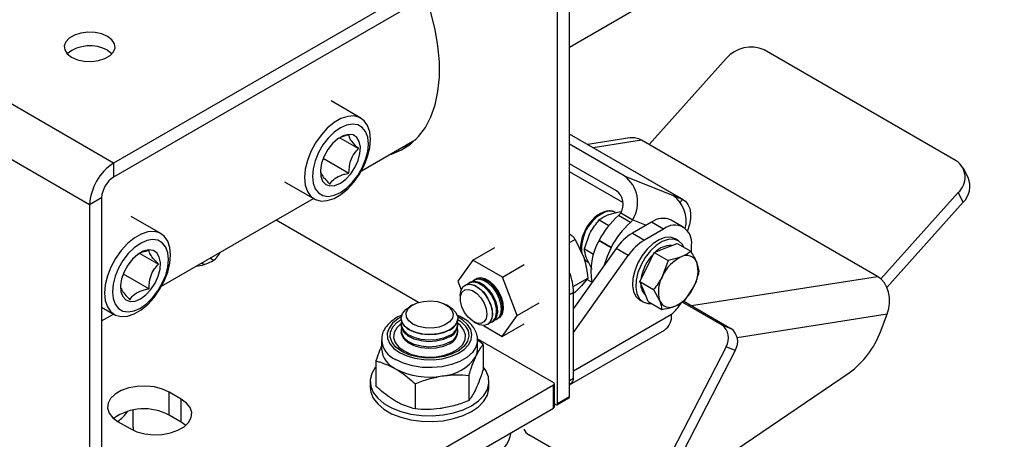
# Model space of a CAD drawing. Units: millimetres. Extents: x 41 to 5412, y 42 to 3668.
# Drawn here: x 670 to 815, y 2355 to 2416 of the extents above; entities that cross this region are included whole.
import ezdxf

# ---------------------------------------------------------------- set-up
doc = ezdxf.new("R2010")
doc.units = ezdxf.units.MM
doc.header["$LTSCALE"] = 12.5

msp = doc.modelspace()

# ---------------------------------------------------------------- linework, layer by layer
at = {"color": 7, "linetype": 'Continuous', "lineweight": 25}
for p, q in [((750.772, 2412.285), (1212.69, 2678.944)), ((683.597, 2395.182), (271.118, 2633.301)), ((680.062, 2389.058), (267.583, 2627.177)), ((747.237, 2431.92), (683.597, 2395.182)), ((747.237, 2429.879), (683.597, 2393.14)), ((749.005, 2359.792), (749.005, 2428.858)), ((750.772, 2360.813), (750.772, 2429.878)), ((807.747, 2395.519), (779.463, 2411.848)), ((773.846, 2410.57), (762.502, 2397.917)), ((720.02, 2401.818), (715.661, 2404.335)), ((716.942, 2398.897), (719.675, 2397.319)), ((720.118, 2394.052), (727.684, 2398.419)), ((767.579, 2389.765), (750.772, 2399.467)), ((767.369, 2389.867), (750.772, 2399.448)), ((759.657, 2398.893), (753.451, 2397.921)), ((761.379, 2398.566), (754.264, 2397.451)), ((796.145, 2378.496), (761.379, 2398.566)), ((758.838, 2393.315), (750.772, 2397.971)), ((714.475, 2395.894), (718.272, 2393.702)), ((683.597, 2395.182), (683.597, 2393.14)), ((757.693, 2391.099), (750.772, 2395.094)), ((809.511, 2393.061), (808.764, 2394.481)), ((758.65, 2389.379), (750.772, 2393.927)), ((758.838, 2393.315), (766.022, 2390.411)), ((708.786, 2392.426), (713.146, 2389.91)), ((681.829, 2390.078), (680.062, 2389.058)), ((681.829, 2390.078), (681.829, 2321.013)), ((690.655, 2377.043), (713.045, 2389.968)), ((766.022, 2390.411), (767.369, 2389.867)), ((767.127, 2389.399), (767.369, 2389.867)), ((808.023, 2390.84), (796.636, 2378.14)), ((808.769, 2389.421), (808.023, 2390.84)), ((680.062, 2389.058), (680.062, 2319.992)), ((797.535, 2376.89), (808.769, 2389.421)), ((690.557, 2384.809), (686.198, 2387.326)), ((728.538, 2374.67), (707.541, 2386.791)), ((755.146, 2386.83), (756.576, 2386.004)), ((759.766, 2386.437), (757.998, 2387.457)), ((758.316, 2387.862), (758.317, 2387.864)), ((758.317, 2387.864), (760.085, 2386.843)), ((760.085, 2386.843), (760.084, 2386.841)), ((760.084, 2386.841), (762.063, 2386.041)), ((767.536, 2385.765), (765.769, 2386.786)), ((762.852, 2386.497), (760.054, 2384.881)), ((764.62, 2385.476), (761.822, 2383.861)), ((764.62, 2385.476), (762.852, 2386.497)), ((750.772, 2383.473), (751.611, 2383.957)), ((751.611, 2383.957), (752.88, 2381.301)), ((752.959, 2382.558), (753.789, 2384.846)), ((760.054, 2384.881), (761.822, 2383.861)), ((766.811, 2383.761), (766.34, 2384.033)), ((736.518, 2380.884), (739.759, 2382.755)), ((757.649, 2382.6), (751.362, 2373.762)), ((752.959, 2382.558), (754.302, 2381.782)), ((755.129, 2383.794), (755.128, 2383.792)), ((755.128, 2383.792), (756.896, 2382.771)), ((756.897, 2382.774), (755.129, 2383.794)), ((756.897, 2382.774), (756.896, 2382.771)), ((759.417, 2381.58), (757.649, 2382.6)), ((763.269, 2382.03), (764.95, 2382.702)), ((764.95, 2382.702), (766.632, 2383.373)), ((766.632, 2383.373), (768.652, 2382.207)), ((768.745, 2382.038), (768.745, 2383.094)), ((687.479, 2381.888), (690.212, 2380.311)), ((751.362, 2370.256), (759.417, 2381.58)), ((754.123, 2379.538), (753.278, 2381.2)), ((762.204, 2379.883), (763.269, 2382.03)), ((763.269, 2382.03), (765.289, 2380.864)), ((696.57, 2380.458), (697.025, 2380.273)), ((736.518, 2380.884), (734.338, 2377.789)), ((740.873, 2378.367), (736.518, 2380.884)), ((740.873, 2378.367), (744.113, 2380.238)), ((753.374, 2380.693), (753.602, 2380.561)), ((761.14, 2377.737), (762.204, 2379.883)), ((765.289, 2380.864), (764.488, 2378.565)), ((769.885, 2379.257), (769.531, 2380.58)), ((685.012, 2378.886), (688.809, 2376.694)), ((736.852, 2378.058), (736.697, 2377.969)), ((737.161, 2378.18), (737.236, 2378.253)), ((743.047, 2372.755), (740.873, 2378.367)), ((751.304, 2377.003), (753.465, 2378.25)), ((753.465, 2378.25), (752.531, 2377.098)), ((754.042, 2377.633), (753.308, 2378.057)), ((768.731, 2374.202), (796.145, 2378.496)), ((734.338, 2377.789), (734.825, 2376.533)), ((735.403, 2377.222), (735.371, 2377.203)), ((736.127, 2377.64), (735.973, 2377.551)), ((761.14, 2377.737), (763.16, 2376.571)), ((761.756, 2376.262), (761.14, 2377.737)), ((763.16, 2376.571), (764.039, 2374.944)), ((767.755, 2374.964), (769.083, 2376.959)), ((734.68, 2375.677), (734.68, 2375.207)), ((751.362, 2376.122), (750.772, 2375.782)), ((751.362, 2363.534), (751.362, 2376.122)), ((762.373, 2374.787), (761.756, 2376.262)), ((681.829, 2373.971), (683.683, 2372.901)), ((727.69, 2374.31), (727.202, 2374.028)), ((733.095, 2374.028), (732.607, 2374.31)), ((743.047, 2372.755), (746.288, 2374.626)), ((761.132, 2375.012), (761.603, 2374.74)), ((762.373, 2374.787), (764.393, 2373.621)), ((767.418, 2374.727), (773.217, 2371.379)), ((767.606, 2374.851), (774.564, 2370.835)), ((681.829, 2371.948), (683.582, 2372.96)), ((725.982, 2372.327), (725.982, 2372.286)), ((734.315, 2372.286), (734.315, 2372.327)), ((740.03, 2372.195), (740.185, 2372.284)), ((740.545, 2372.52), (740.445, 2372.491)), ((740.867, 2369.66), (743.047, 2372.755)), ((765.798, 2372.888), (751.362, 2364.554)), ((797.596, 2372.94), (775.476, 2369.475)), ((796.588, 2370.343), (797.596, 2372.94)), ((725.982, 2371.497), (725.982, 2371.287)), ((734.315, 2371.287), (734.315, 2371.497)), ((736.63, 2371.83), (737.037, 2371.595)), ((738.076, 2371.273), (740.867, 2369.66)), ((738.704, 2371.429), (738.736, 2371.448)), ((739.306, 2371.777), (739.46, 2371.866)), ((740.867, 2369.66), (744.108, 2371.531)), ((773.217, 2371.379), (774.564, 2370.835)), ((725.982, 2370.498), (725.982, 2370.287)), ((734.315, 2370.287), (734.315, 2370.498)), ((737.193, 2369.333), (748.415, 2362.854)), ((750.772, 2362.522), (764.763, 2370.599)), ((723.065, 2369.148), (723.065, 2367.788)), ((738.049, 2368.493), (737.22, 2369.152)), ((737.232, 2369.148), (737.23, 2369.062)), ((737.232, 2367.788), (737.232, 2369.148)), ((738.049, 2368.493), (738.049, 2364.763)), ((773.84, 2368.142), (763.155, 2347.456)), ((775.187, 2367.598), (773.84, 2368.142)), ((775.187, 2367.598), (764.502, 2346.912)), ((722.248, 2366.049), (722.248, 2362.319)), ((735.932, 2363.932), (735.932, 2360.202)), ((746.147, 2333.215), (791.998, 2364.317)), ((750.772, 2363.194), (751.362, 2363.534)), ((682.419, 2324.415), (748.415, 2362.514)), ((721.398, 2363.024), (721.398, 2362.174)), ((728.032, 2362.71), (728.032, 2358.98)), ((738.898, 2362.174), (738.898, 2363.024)), ((748.415, 2359.112), (748.415, 2362.514)), ((748.537, 2359.282), (748.537, 2362.684)), ((750.772, 2362.63), (751.016, 2362.771)), ((693.556, 2360.439), (691.788, 2361.459)), ((691.788, 2358.057), (691.788, 2361.459)), ((748.918, 2359.601), (750.686, 2360.622)), ((749.005, 2359.792), (750.772, 2360.813)), ((693.556, 2357.037), (693.556, 2360.439)), ((748.71, 2359.622), (748.537, 2359.722)), ((682.419, 2321.013), (748.415, 2359.112)), ((686.476, 2356.287), (686.476, 2358.828)), ((693.556, 2357.037), (691.788, 2358.057)), ((684.245, 2357.105), (686.013, 2356.085)), ((686.476, 2356.287), (686.45, 2355.859)), ((694.23, 2356.561), (693.556, 2357.037)), ((760.242, 2346.261), (744.774, 2355.19))]:
    msp.add_line(p, q, dxfattribs=at)
at = {"color": 7, "linetype": 'Continuous', "lineweight": 25, "flags": 128}
for points in [[(724.291, 2396.46), (724.526, 2396.528), (726.009, 2397.126), (727.347, 2397.985), (728.525, 2399.094), (729.528, 2400.44), (730.345, 2402.008), (730.966, 2403.779), (731.385, 2405.732), (731.595, 2407.845), (731.595, 2410.092), (731.385, 2412.447), (730.966, 2414.883), (730.345, 2417.372), (729.596, 2419.695)], [(682.713, 2413.844), (681.859, 2414.213), (680.859, 2414.428), (679.794, 2414.472), (678.751, 2414.341), (677.814, 2414.046), (677.06, 2413.61), (676.548, 2413.069), (676.321, 2412.467), (676.397, 2411.853), (676.77, 2411.275), (677.41, 2410.782), (678.265, 2410.413), (679.265, 2410.197), (680.329, 2410.153), (681.372, 2410.284), (682.309, 2410.58), (683.064, 2411.015), (683.575, 2411.556), (683.802, 2412.158), (683.726, 2412.773), (683.353, 2413.35), (682.713, 2413.844)], [(682.713, 2411.802), (683.353, 2411.309), (683.369, 2411.292)], [(721.444, 2398.67), (721.338, 2399.776), (721.024, 2400.711), (720.516, 2401.434), (719.836, 2401.914), (719.013, 2402.129), (718.085, 2402.07), (717.091, 2401.74), (716.075, 2401.153), (715.081, 2400.336), (714.152, 2399.322), (713.33, 2398.158), (712.65, 2396.893), (712.142, 2395.583), (711.828, 2394.286), (711.721, 2393.057), (711.828, 2391.952), (712.142, 2391.017), (712.65, 2390.294), (713.33, 2389.814), (714.152, 2389.599), (715.081, 2389.658), (716.075, 2389.988), (717.091, 2390.574), (718.085, 2391.392), (719.013, 2392.405), (719.836, 2393.57), (720.516, 2394.835), (721.024, 2396.144), (721.338, 2397.442), (721.444, 2398.67)], [(721.133, 2398), (721.029, 2399), (720.724, 2399.83), (720.233, 2400.45), (719.58, 2400.827), (718.798, 2400.943), (717.926, 2400.792), (717.008, 2400.382), (716.09, 2399.732), (715.218, 2398.877), (714.436, 2397.858), (713.783, 2396.726), (713.292, 2395.54), (712.987, 2394.357), (712.883, 2393.237), (712.987, 2392.237), (713.292, 2391.406), (713.783, 2390.787), (714.436, 2390.41), (715.218, 2390.294), (716.09, 2390.445), (717.008, 2390.855), (717.926, 2391.505), (718.798, 2392.36), (719.58, 2393.379), (720.233, 2394.51), (720.724, 2395.697), (721.029, 2396.88), (721.133, 2398)], [(717.008, 2392.216), (717.803, 2392.801), (718.539, 2393.595), (719.161, 2394.539), (719.624, 2395.563), (719.893, 2396.591), (719.947, 2397.547), (719.784, 2398.36), (719.415, 2398.97), (718.867, 2399.331), (718.182, 2399.417), (717.409, 2399.221), (716.607, 2398.757), (715.834, 2398.061), (715.149, 2397.184), (714.601, 2396.191), (714.232, 2395.155), (714.069, 2394.154), (714.123, 2393.261), (714.392, 2392.543), (714.855, 2392.053), (715.477, 2391.828), (716.213, 2391.883), (717.008, 2392.216)], [(727.684, 2398.419), (728.021, 2398.624), (728.188, 2398.734)], [(726.059, 2397.481), (727.052, 2397.814), (727.21, 2397.88)], [(767.369, 2389.867), (767.85, 2389.57), (768.225, 2389.113), (768.48, 2388.515), (768.603, 2387.799), (768.591, 2386.992), (768.444, 2386.125), (768.168, 2385.231), (768.158, 2385.204)], [(691.981, 2381.662), (691.875, 2382.768), (691.561, 2383.702), (691.053, 2384.425), (690.373, 2384.905), (689.551, 2385.12), (688.622, 2385.062), (687.628, 2384.732), (686.612, 2384.145), (685.618, 2383.327), (684.689, 2382.314), (683.867, 2381.149), (683.187, 2379.885), (682.679, 2378.575), (682.365, 2377.277), (682.259, 2376.049), (682.365, 2374.943), (682.679, 2374.008), (683.187, 2373.285), (683.867, 2372.806), (684.689, 2372.591), (685.618, 2372.649), (686.612, 2372.979), (687.628, 2373.566), (688.622, 2374.384), (689.551, 2375.397), (690.373, 2376.561), (691.053, 2377.826), (691.561, 2379.136), (691.875, 2380.433), (691.981, 2381.662)], [(691.67, 2380.991), (691.567, 2381.991), (691.262, 2382.822), (690.77, 2383.441), (690.117, 2383.819), (689.335, 2383.934), (688.463, 2383.783), (687.545, 2383.373), (686.627, 2382.724), (685.756, 2381.868), (684.973, 2380.849), (684.32, 2379.718), (683.829, 2378.531), (683.524, 2377.348), (683.42, 2376.229), (683.524, 2375.228), (683.829, 2374.398), (684.32, 2373.778), (684.973, 2373.401), (685.756, 2373.285), (686.627, 2373.436), (687.545, 2373.847), (688.463, 2374.496), (689.335, 2375.352), (690.117, 2376.371), (690.77, 2377.502), (691.262, 2378.689), (691.567, 2379.871), (691.67, 2380.991)], [(766.345, 2384.03), (765.647, 2384.261), (764.838, 2384.217), (763.965, 2383.899), (763.079, 2383.328), (762.231, 2382.535), (761.47, 2381.567), (760.841, 2380.48), (760.38, 2379.338), (760.115, 2378.206), (760.059, 2377.151), (760.218, 2376.234), (760.581, 2375.507), (761.127, 2375.015), (761.132, 2375.012)], [(766.816, 2383.758), (766.118, 2383.989), (765.309, 2383.944), (764.436, 2383.627), (763.55, 2383.055), (762.702, 2382.263), (761.941, 2381.295), (761.312, 2380.208), (760.852, 2379.066), (760.586, 2377.934), (760.531, 2376.879), (760.689, 2375.961), (761.052, 2375.235), (761.599, 2374.742), (762.296, 2374.512), (762.847, 2374.513)], [(687.545, 2375.208), (688.34, 2375.793), (689.076, 2376.587), (689.699, 2377.531), (690.161, 2378.555), (690.43, 2379.583), (690.485, 2380.539), (690.321, 2381.352), (689.952, 2381.961), (689.405, 2382.322), (688.719, 2382.408), (687.946, 2382.212), (687.144, 2381.749), (686.371, 2381.053), (685.686, 2380.176), (685.138, 2379.182), (684.769, 2378.147), (684.606, 2377.145), (684.661, 2376.252), (684.929, 2375.534), (685.392, 2375.045), (686.014, 2374.819), (686.75, 2374.875), (687.545, 2375.208)], [(756.896, 2382.771), (756.304, 2381.443), (755.898, 2380.138)], [(767.63, 2382.797), (767.363, 2383.265), (766.816, 2383.758)], [(698.304, 2380.883), (698.034, 2381.053), (697.81, 2381.174)], [(752.888, 2381.153), (753.229, 2380.789), (753.374, 2380.693)], [(736.437, 2377.762), (736.789, 2378.016), (737.376, 2378.124), (738.05, 2377.961), (738.753, 2377.542), (739.421, 2376.905), (739.995, 2376.105), (740.424, 2375.215), (740.67, 2374.313), (740.711, 2373.48)], [(736.852, 2378.058), (736.943, 2378.106), (737.53, 2378.213), (738.205, 2378.05), (738.907, 2377.631), (739.575, 2376.994), (740.149, 2376.195), (740.578, 2375.304), (740.824, 2374.402), (740.865, 2373.569)], [(740.27, 2372.339), (740.534, 2372.51), (740.886, 2373.01), (741.043, 2373.71), (740.991, 2374.549), (740.735, 2375.452), (740.297, 2376.34), (739.717, 2377.132), (739.046, 2377.759), (738.343, 2378.166), (737.671, 2378.315), (737.091, 2378.193), (736.941, 2378.104)], [(734.68, 2375.677), (734.68, 2375.721), (734.796, 2376.454), (735.112, 2376.998), (735.598, 2377.303), (736.212, 2377.342), (736.899, 2377.113), (737.599, 2376.635), (738.249, 2375.952), (738.791, 2375.122), (739.177, 2374.222), (739.373, 2373.329), (739.362, 2372.525), (739.144, 2371.879), (738.739, 2371.451), (738.182, 2371.276), (737.524, 2371.372), (737.037, 2371.595)], [(736.453, 2371.941), (735.832, 2372.488), (735.297, 2373.207), (734.907, 2374.021), (734.704, 2374.841), (734.709, 2375.58), (734.923, 2376.155), (735.322, 2376.506), (735.862, 2376.595), (736.486, 2376.411), (737.125, 2375.974), (737.711, 2375.333), (738.179, 2374.555), (738.48, 2373.727), (738.58, 2372.937), (738.469, 2372.271), (738.159, 2371.801), (737.683, 2371.578), (737.093, 2371.627), (736.453, 2371.941)], [(735.403, 2377.222), (735.495, 2377.269), (736.082, 2377.377), (736.756, 2377.214), (737.459, 2376.795), (738.127, 2376.158), (738.701, 2375.358), (739.13, 2374.468), (739.376, 2373.566), (739.417, 2372.732)], [(735.713, 2377.344), (736.065, 2377.598), (736.651, 2377.706), (737.326, 2377.543), (738.029, 2377.124), (738.697, 2376.486), (739.271, 2375.687), (739.7, 2374.797), (739.946, 2373.895), (739.987, 2373.061)], [(736.127, 2377.64), (736.219, 2377.687), (736.806, 2377.795), (737.481, 2377.632), (738.183, 2377.213), (738.851, 2376.576), (739.425, 2375.776), (739.854, 2374.886), (740.1, 2373.984), (740.141, 2373.151)], [(727.202, 2370.627), (726.517, 2371.149), (726.1, 2371.758), (725.984, 2372.41), (726.177, 2373.055), (726.664, 2373.647), (727.202, 2374.028)], [(727.69, 2371.472), (727.075, 2371.953), (726.732, 2372.518), (726.694, 2373.116), (726.962, 2373.694), (727.513, 2374.2), (728.299, 2374.59), (729.249, 2374.83), (730.278, 2374.897), (731.297, 2374.785), (732.213, 2374.506), (732.946, 2374.083), (733.43, 2373.554), (733.623, 2372.966), (733.507, 2372.371), (733.092, 2371.823), (732.416, 2371.37), (731.539, 2371.051), (730.538, 2370.896), (729.502, 2370.919), (728.524, 2371.116), (727.69, 2371.472)], [(733.095, 2374.028), (733.468, 2373.781), (734.025, 2373.21), (734.293, 2372.573), (734.255, 2371.919), (733.911, 2371.294), (733.289, 2370.747), (732.434, 2370.316), (731.409, 2370.035), (730.291, 2369.924), (729.162, 2369.991), (728.106, 2370.231), (727.202, 2370.627)], [(725.996, 2372.525), (725.496, 2372.238), (724.708, 2371.605), (724.174, 2370.888), (723.919, 2370.122), (723.956, 2369.342), (724.282, 2368.585), (724.882, 2367.886), (725.729, 2367.278)], [(725.729, 2367.278), (726.782, 2366.789), (727.993, 2366.442), (729.305, 2366.254), (730.656, 2366.233), (731.983, 2366.38), (733.224, 2366.688), (734.322, 2367.143), (735.225, 2367.724), (735.89, 2368.403), (736.286, 2369.149), (736.396, 2369.927), (736.214, 2370.7), (735.748, 2371.432), (735.02, 2372.089), (734.301, 2372.525)], [(733.095, 2370.585), (732.191, 2370.189), (731.135, 2369.949), (730.006, 2369.882), (728.888, 2369.993), (727.863, 2370.275), (727.008, 2370.705), (726.386, 2371.253), (726.042, 2371.877), (725.982, 2372.286)], [(726.038, 2367.456), (725.201, 2368.067), (724.631, 2368.773), (724.358, 2369.536), (724.397, 2370.315), (724.747, 2371.068), (725.387, 2371.754), (725.987, 2372.171)], [(725.985, 2371.598), (725.967, 2371.584), (725.304, 2370.951), (724.923, 2370.246), (724.846, 2369.508), (725.076, 2368.78), (725.602, 2368.106), (726.392, 2367.524)], [(733.095, 2369.586), (732.191, 2369.19), (731.135, 2368.95), (730.006, 2368.883), (728.888, 2368.994), (727.863, 2369.275), (727.008, 2369.706), (726.386, 2370.254), (726.042, 2370.878), (725.982, 2371.287)], [(733.095, 2369.796), (732.191, 2369.4), (731.135, 2369.16), (730.006, 2369.093), (728.888, 2369.204), (727.863, 2369.486), (727.008, 2369.916), (726.386, 2370.464), (726.042, 2371.088), (726.004, 2371.743), (726.038, 2371.891)], [(733.095, 2368.797), (732.191, 2368.401), (731.135, 2368.161), (730.006, 2368.094), (728.888, 2368.205), (727.863, 2368.486), (727.008, 2368.917), (726.386, 2369.465), (726.042, 2370.089), (726.004, 2370.744), (726.038, 2370.892)], [(734.31, 2372.171), (734.708, 2371.91), (735.416, 2371.247), (735.841, 2370.507), (735.958, 2369.731), (735.763, 2368.96), (735.265, 2368.236), (734.491, 2367.598), (733.482, 2367.08), (732.294, 2366.71), (730.991, 2366.509), (729.642, 2366.486), (728.32, 2366.644), (727.097, 2366.973), (726.038, 2367.456)], [(726.392, 2367.524), (727.4, 2367.068), (728.568, 2366.765), (729.828, 2366.632), (731.106, 2366.676), (732.329, 2366.896), (733.425, 2367.279), (734.33, 2367.801), (734.993, 2368.434), (735.374, 2369.14), (735.451, 2369.878), (735.22, 2370.605), (734.695, 2371.279), (734.311, 2371.598)], [(733.095, 2368.586), (732.191, 2368.191), (731.135, 2367.95), (730.006, 2367.883), (728.888, 2367.995), (727.863, 2368.276), (727.008, 2368.706), (726.386, 2369.254), (726.042, 2369.878), (725.982, 2370.287)], [(737.23, 2369.062), (737.222, 2368.934), (736.99, 2368.09), (736.46, 2367.292), (735.653, 2366.575), (734.606, 2365.971), (733.364, 2365.505), (731.982, 2365.199), (730.519, 2365.065), (729.04, 2365.11), (727.61, 2365.331), (726.291, 2365.719), (725.14, 2366.257)], [(736.99, 2366.729), (737.171, 2367.254), (737.232, 2367.788)], [(722.248, 2365.196), (722.144, 2365.065), (721.631, 2364.181), (721.408, 2363.258), (721.482, 2362.327), (721.852, 2361.419), (722.504, 2360.566), (723.417, 2359.797), (724.559, 2359.138), (725.891, 2358.611), (727.368, 2358.235), (728.94, 2358.022), (730.553, 2357.978), (732.152, 2358.107), (733.683, 2358.404), (735.093, 2358.857), (736.336, 2359.453), (737.367, 2360.17), (738.153, 2360.984), (738.666, 2361.868), (738.889, 2362.791), (738.815, 2363.722), (738.445, 2364.63), (738.049, 2365.196)], [(691.788, 2361.459), (690.776, 2361.917), (689.603, 2362.222), (688.339, 2362.356), (687.055, 2362.311), (685.828, 2362.09), (684.727, 2361.706), (683.818, 2361.181), (683.153, 2360.546), (682.771, 2359.837), (682.693, 2359.096), (682.925, 2358.366), (683.452, 2357.69), (684.245, 2357.105)], [(721.398, 2362.174), (721.482, 2361.476), (721.852, 2360.569), (722.504, 2359.716), (723.417, 2358.947), (724.559, 2358.288), (725.891, 2357.761), (727.368, 2357.384), (728.94, 2357.171), (730.553, 2357.128), (732.152, 2357.257), (733.683, 2357.553), (735.093, 2358.007), (736.336, 2358.602), (737.367, 2359.319), (738.153, 2360.133), (738.666, 2361.017), (738.889, 2361.941), (738.898, 2362.174)], [(686.013, 2356.085), (687.025, 2355.627), (688.198, 2355.322), (689.462, 2355.189), (690.746, 2355.233), (691.973, 2355.454), (693.074, 2355.838), (693.983, 2356.363), (694.648, 2356.998), (695.03, 2357.707), (695.108, 2358.448), (694.876, 2359.178), (694.349, 2359.855), (693.556, 2360.439)]]:
    msp.add_lwpolyline(points, dxfattribs=at)
at = {"color": 7, "linetype": 'Continuous', "lineweight": 25}
for centre, radius, start, end in [((680.113, 2407.125), 5.351, 60.92058, 128.86509), ((777.496, 2407.508), 4.765, 65.62344, 140.00992), ((806.123, 2393.076), 2.934, 310.34826, 56.39514), ((687.738, 2388.709), 7.684, 122.60548, 177.39452), ((685.668, 2389.904), 3.842, 122.60548, 177.39452), ((755.952, 2389.403), 4.861, 328.23017, 53.58539), ((806.536, 2391.771), 3.242, 313.53049, 23.4529), ((756.25, 2389.143), 2.43, 328.25508, 53.5886), ((763.357, 2386.651), 4.609, 346.23398, 54.67303), ((758.466, 2382.58), 5.92, 114.94953, 186.9033), ((765.845, 2378.356), 12.017, 130.76808, 153.09272), ((756.717, 2386.358), 1.757, 62.06387, 115.21116), ((757.127, 2388.468), 1.334, 310.76386, 332.98874), ((758.895, 2387.447), 1.334, 310.76386, 332.98874), ((764.561, 2384.112), 2.934, 65.69288, 125.61758), ((767.613, 2377.336), 12.017, 130.76808, 153.09272), ((766.23, 2383.502), 2.547, 350.78596, 129.20329), ((764.19, 2378.114), 7.931, 121.43054, 145.55089), ((765.957, 2377.094), 7.931, 121.43054, 145.55089), ((763.078, 2379.215), 9.173, 150.06931, 189.92917), ((765.63, 2380.037), 3.002, 87.06029, 136.49527), ((696.912, 2383.014), 2.56, 295.99045, 337.04749), ((767.899, 2377.13), 6.672, 135.07288, 172.16173), ((769.753, 2376.182), 5.779, 115.84139, 155.64672), ((768.022, 2379.95), 1.636, 22.66564, 118.79946), ((695.042, 2386.255), 6.298, 276.70797, 298.36961), ((765.071, 2379.294), 4.642, 329.79952, 16.08768), ((742.634, 2375.94), 8.729, 1.19585, 21.20719), ((768.5, 2376.23), 4.642, 149.79952, 196.08768), ((763.473, 2377.369), 2.211, 178.09891, 227.57815), ((763.818, 2379.342), 5.779, 295.84139, 335.64672), ((765.549, 2375.574), 1.636, 202.66564, 298.79946), ((759.474, 2379.659), 9.265, 313.04574, 327.19265), ((732.248, 2372.481), 2.076, 294.06265, 354.61721), ((737.921, 2372.703), 1.496, 303.01298, 1.13431), ((738.572, 2373.006), 1.416, 287.45488, 2.24472), ((738.645, 2373.121), 1.496, 303.01298, 1.13431), ((739.296, 2373.424), 1.416, 287.45488, 2.24472), ((739.37, 2373.539), 1.496, 303.01298, 1.13431), ((763.348, 2372.617), 2.465, 305.01333, 6.29885), ((732.425, 2371.539), 1.867, 291.0221, 10.87376), ((732.248, 2371.481), 2.076, 294.06265, 354.61721), ((732.425, 2370.54), 1.867, 291.0221, 10.87376), ((771.774, 2369.423), 2.431, 328.20526, 53.58217), ((773.121, 2368.879), 2.431, 328.20526, 53.58217), ((732.248, 2370.482), 2.076, 294.06265, 354.61721), ((784.262, 2374.97), 13.166, 305.98795, 339.42321), ((726.579, 2369.482), 3.532, 185.77509, 245.95014), ((726.625, 2368.152), 3.579, 185.8452, 245.47494), ((731.594, 2370.292), 6.466, 273.4335, 326.56112), ((730.136, 2374.553), 10.873, 242.64283, 279.7711), ((750.569, 2363.433), 0.799, 304.05635, 7.25583), ((748.351, 2362.684), 0.182, 290.78342, 69.21658), ((750.574, 2360.787), 0.2, 304.05635, 7.25583), ((748.329, 2359.303), 0.21, 294.37466, 354.3052), ((748.825, 2359.763), 0.182, 230.79671, 9.21404), ((688.062, 2351.221), 7.786, 61.40692, 125.22362), ((680.27, 2362.549), 6.68, 305.91436, 324.31373), ((737.114, 2356.491), 5.169, 294.79389, 349.16266), ((745.719, 2356.779), 1.849, 205.02507, 239.26519)]:
    msp.add_arc(centre, radius, start, end, dxfattribs=at)
for centre, start_param, end_param in [((759.883, 2394.711), 5.9525689, 6.4908996), ((794.649, 2374.641), 4.3817726, 5.9525689)]:
    msp.add_ellipse(centre, major_axis=(0.458, 4.199), ratio=0.7793767, start_param=start_param, end_param=end_param, dxfattribs=at)
for points, knots in [([(718.272, 2399.316), (718.03, 2399.267), (717.376, 2399.134), (716.84, 2398.878), (716.502, 2398.716)], [0, 0, 0, 0, 0.3701316, 1, 1, 1, 1]), ([(719.675, 2397.319), (719.308, 2397.701), (718.679, 2398.355), (718.306, 2398.993), (718.282, 2399.217), (718.272, 2399.316)], [0, 0, 0, 0, 0.439131, 0.7513785, 1, 1, 1, 1]), ([(718.272, 2393.702), (718.306, 2394.316), (718.365, 2395.367), (718.992, 2396.581), (719.465, 2397.093), (719.675, 2397.319)], [0, 0, 0, 0, 0.439131, 0.7513785, 1, 1, 1, 1]), ([(714.062, 2394.079), (714.096, 2393.889), (714.155, 2393.564), (714.781, 2392.78), (715.255, 2392.296), (715.465, 2392.082)], [0, 0, 0, 0, 0.439131, 0.7513785, 1, 1, 1, 1]), ([(715.465, 2392.082), (715.524, 2392.177), (715.745, 2392.535), (716.342, 2393.104), (717.359, 2393.509), (718.032, 2393.652), (718.272, 2393.702)], [0, 0, 0, 0, 0.1266983, 0.4792975, 0.8148827, 1, 1, 1, 1]), ([(755.772, 2387.973), (755.633, 2387.915), (755.237, 2387.747), (754.59, 2387.297), (753.889, 2386.586), (753.347, 2385.859), (753.111, 2385.365), (753.025, 2385.184)], [0, 0, 0, 0, 0.1304465, 0.3735594, 0.6173036, 0.8604667, 1, 1, 1, 1]), ([(753.789, 2384.846), (753.815, 2384.896), (754.188, 2385.615), (754.685, 2386.245), (755.146, 2386.83)], [0, 0, 0, 0, 0.0702006, 1, 1, 1, 1]), ([(755.146, 2386.83), (755.219, 2386.885), (755.609, 2387.179), (756.133, 2387.415), (756.558, 2387.608)], [0, 0, 0, 0, 0.1887271, 1, 1, 1, 1]), ([(757.567, 2387.861), (757.517, 2387.902), (757.296, 2388.083), (756.767, 2388.165), (756.205, 2388.121), (755.869, 2388.007), (755.772, 2387.973)], [0, 0, 0, 0, 0.10651834, 0.47745309, 0.84766379, 1, 1, 1, 1]), ([(756.558, 2387.608), (756.682, 2387.652), (757.26, 2387.857), (757.952, 2387.983), (758.496, 2388.082)], [0, 0, 0, 0, 0.2144014, 1, 1, 1, 1]), ([(750.772, 2384.777), (750.941, 2384.641), (751.262, 2384.383), (751.499, 2384.094), (751.611, 2383.957)], [0, 0, 0, 0, 0.5270917, 1, 1, 1, 1]), ([(753.025, 2385.184), (752.955, 2385.053), (752.72, 2384.612), (752.493, 2383.819), (752.35, 2382.926), (752.421, 2382.421), (752.453, 2382.195)], [0, 0, 0, 0, 0.1308468, 0.4389716, 0.7490223, 1, 1, 1, 1]), ([(753.278, 2381.2), (753.264, 2381.235), (753.071, 2381.743), (753.013, 2382.165), (752.959, 2382.558)], [0, 0, 0, 0, 0.0702006, 1, 1, 1, 1]), ([(688.809, 2382.307), (688.567, 2382.258), (687.913, 2382.126), (687.377, 2381.869), (687.039, 2381.707)], [0, 0, 0, 0, 0.3701316, 1, 1, 1, 1]), ([(690.212, 2380.311), (689.845, 2380.693), (689.216, 2381.346), (688.843, 2381.984), (688.82, 2382.208), (688.809, 2382.307)], [0, 0, 0, 0, 0.439131, 0.7513785, 1, 1, 1, 1]), ([(752.88, 2381.301), (752.901, 2381.233), (753.21, 2380.267), (753.342, 2379.222), (753.465, 2378.25)], [0, 0, 0, 0, 0.0702148, 1, 1, 1, 1]), ([(753.107, 2380.91), (753.134, 2380.875), (753.2, 2380.789), (753.301, 2380.754), (753.36, 2380.733)], [0, 0, 0, 0, 0.4133365, 1, 1, 1, 1]), ([(767.234, 2381.383), (767.099, 2381.332), (766.517, 2381.112), (765.823, 2380.972), (765.289, 2380.864)], [0, 0, 0, 0, 0.2318493, 1, 1, 1, 1]), ([(768.652, 2382.207), (768.569, 2382.142), (768.177, 2381.834), (767.65, 2381.582), (767.234, 2381.383)], [0, 0, 0, 0, 0.2110008, 1, 1, 1, 1]), ([(769.531, 2380.58), (769.517, 2380.615), (769.305, 2381.116), (768.966, 2381.681), (768.652, 2382.207)], [0, 0, 0, 0, 0.0702006, 1, 1, 1, 1]), ([(688.809, 2376.694), (688.843, 2377.308), (688.902, 2378.358), (689.529, 2379.573), (690.002, 2380.084), (690.212, 2380.311)], [0, 0, 0, 0, 0.439131, 0.7513785, 1, 1, 1, 1]), ([(764.488, 2378.565), (764.462, 2378.514), (764.099, 2377.792), (763.612, 2377.159), (763.16, 2376.571)], [0, 0, 0, 0, 0.0702006, 1, 1, 1, 1]), ([(769.083, 2376.959), (769.108, 2377.01), (769.464, 2377.737), (769.682, 2378.525), (769.885, 2379.257)], [0, 0, 0, 0, 0.0702006, 1, 1, 1, 1]), ([(684.599, 2377.07), (684.633, 2376.88), (684.692, 2376.556), (685.319, 2375.772), (685.792, 2375.288), (686.002, 2375.073)], [0, 0, 0, 0, 0.439131, 0.7513785, 1, 1, 1, 1]), ([(686.002, 2375.073), (686.061, 2375.168), (686.282, 2375.527), (686.879, 2376.096), (687.896, 2376.501), (688.57, 2376.643), (688.809, 2376.694)], [0, 0, 0, 0, 0.1266983, 0.4792975, 0.8148827, 1, 1, 1, 1]), ([(752.531, 2377.098), (752.501, 2377.065), (752.185, 2376.732), (751.753, 2376.335), (751.362, 2375.976)], [0, 0, 0, 0, 0.09656879, 1, 1, 1, 1]), ([(764.039, 2374.944), (764.054, 2374.909), (764.258, 2374.413), (764.328, 2374.003), (764.393, 2373.621)], [0, 0, 0, 0, 0.0702006, 1, 1, 1, 1]), ([(764.393, 2373.621), (764.926, 2373.729), (765.621, 2373.87), (766.202, 2374.09), (766.337, 2374.141)], [0, 0, 0, 0, 0.7681507, 1, 1, 1, 1]), ([(766.337, 2374.141), (766.753, 2374.339), (767.28, 2374.591), (767.672, 2374.899), (767.755, 2374.964)], [0, 0, 0, 0, 0.7889992, 1, 1, 1, 1]), ([(726.153, 2372.814), (726.024, 2372.766), (725.499, 2372.569), (724.733, 2372.078), (723.904, 2371.352), (723.364, 2370.533), (723.082, 2369.771), (723.093, 2369.307), (723.098, 2369.125)], [0, 0, 0, 0, 0.0682761, 0.2788344, 0.4909837, 0.7010848, 0.8825398, 1, 1, 1, 1]), ([(737.205, 2369.042), (737.208, 2369.267), (737.215, 2369.783), (736.917, 2370.563), (736.393, 2371.339), (735.633, 2372.026), (734.877, 2372.525), (734.329, 2372.738), (734.162, 2372.804)], [0, 0, 0, 0, 0.1427258, 0.3279466, 0.5152434, 0.7098279, 0.9113178, 1, 1, 1, 1]), ([(723.065, 2368.271), (722.956, 2368.011), (722.679, 2367.35), (722.411, 2366.54), (722.248, 2366.049)], [0, 0, 0, 0, 0.3941724, 1, 1, 1, 1]), ([(736.99, 2366.729), (737.016, 2366.783), (737.206, 2367.187), (737.564, 2367.846), (737.886, 2368.276), (738.049, 2368.493)], [0, 0, 0, 0, 0.070088, 0.5307834, 1, 1, 1, 1]), ([(735.932, 2363.932), (736.104, 2364.447), (736.451, 2365.486), (736.809, 2366.312), (736.99, 2366.729)], [0, 0, 0, 0, 0.495458, 1, 1, 1, 1]), ([(722.248, 2366.049), (722.433, 2366.002), (723.374, 2365.764), (724.353, 2365.283), (725.14, 2364.896)], [0, 0, 0, 0, 0.1960285, 1, 1, 1, 1]), ([(725.14, 2364.896), (725.355, 2364.767), (726.333, 2364.178), (727.288, 2363.354), (728.032, 2362.71)], [0, 0, 0, 0, 0.2201102, 1, 1, 1, 1]), ([(728.032, 2362.71), (728.673, 2362.954), (729.968, 2363.445), (731.306, 2363.706), (731.982, 2363.838)], [0, 0, 0, 0, 0.49545796, 1, 1, 1, 1]), ([(731.982, 2363.838), (732.075, 2363.852), (732.784, 2363.957), (734.121, 2364.051), (735.325, 2363.972), (735.932, 2363.932)], [0, 0, 0, 0, 0.070088, 0.5307834, 1, 1, 1, 1]), ([(738.049, 2364.763), (737.877, 2364.248), (737.53, 2363.209), (737.171, 2362.383), (736.99, 2361.966)], [0, 0, 0, 0, 0.49545796, 1, 1, 1, 1]), ([(725.14, 2360.133), (724.353, 2360.655), (723.374, 2361.304), (722.433, 2362.153), (722.248, 2362.319)], [0, 0, 0, 0, 0.8039715, 1, 1, 1, 1]), ([(736.99, 2361.966), (736.965, 2361.913), (736.775, 2361.508), (736.417, 2360.849), (736.095, 2360.419), (735.932, 2360.202)], [0, 0, 0, 0, 0.070088, 0.5307834, 1, 1, 1, 1]), ([(728.032, 2358.98), (727.288, 2359.196), (726.333, 2359.472), (725.355, 2360.014), (725.14, 2360.133)], [0, 0, 0, 0, 0.7798898, 1, 1, 1, 1]), ([(735.932, 2360.202), (735.29, 2359.959), (733.996, 2359.467), (732.657, 2359.206), (731.982, 2359.075)], [0, 0, 0, 0, 0.495458, 1, 1, 1, 1]), ([(731.982, 2359.075), (731.888, 2359.061), (731.179, 2358.956), (729.842, 2358.862), (728.639, 2358.94), (728.032, 2358.98)], [0, 0, 0, 0, 0.070088, 0.5307834, 1, 1, 1, 1])]:
    msp.add_open_spline(points, degree=3, knots=knots, dxfattribs=at)

doc.saveas('drawing.dxf')
